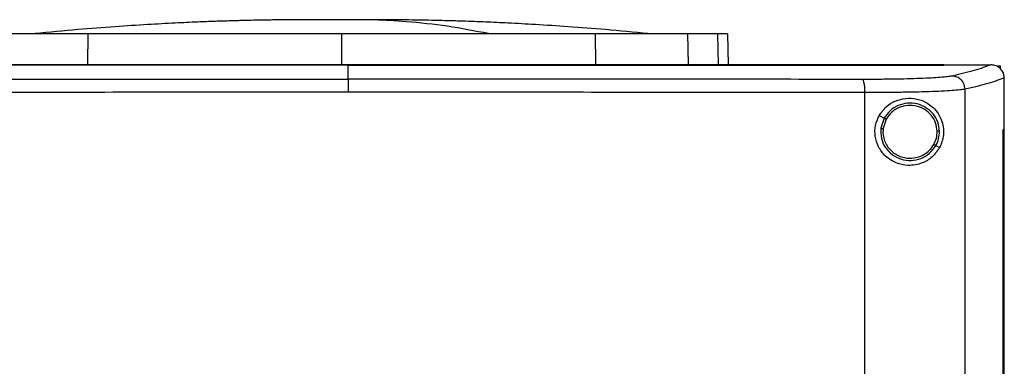
# Model space of a CAD drawing. Extents: x 0.4 to 10.6, y 0.4 to 8.1.
# Drawn here: x 6.6 to 6.9, y 4 to 4.1 of the extents above; entities that cross this region are included whole.
import ezdxf

# ---------------------------------------------------------------- set-up
doc = ezdxf.new("R2010")
doc.units = 0
doc.linetypes.add('SLD-SOLID', pattern=[0])
doc.layers.get('0').update_dxf_attribs({"linetype": 'CONTINUOUS'})

msp = doc.modelspace()

# ---------------------------------------------------------------- linework, layer by layer
at = {"color": 8, "linetype": 'SLD-SOLID'}
for p, q in [((6.68514, 4.09387), (6.68242, 4.09385)), ((6.8073, 4.0894), (6.80751, 4.07953))]:
    msp.add_line(p, q, dxfattribs=at)
at = {"color": 7, "linetype": 'SLD-SOLID'}
for p, q in [((6.68706, 4.09389), (6.68514, 4.09387)), ((6.68712, 4.0939), (6.68706, 4.09389)), ((6.68898, 4.09389), (6.68706, 4.09389)), ((6.60589, 4.07972), (6.60596, 4.0894)), ((6.68706, 4.0894), (6.68706, 4.07972)), ((6.76816, 4.0894), (6.76822, 4.07972)), ((6.79774, 4.0894), (6.79794, 4.07972)), ((6.81051, 4.0894), (6.81073, 4.07953)), ((6.68917, 4.07948), (6.68917, 4.07944)), ((6.68917, 4.07494), (6.68917, 4.07944)), ((6.87972, 4.07948), (6.87972, 4.07953)), ((6.87972, 4.07944), (6.87972, 4.07948)), ((6.8947, 4.07952), (6.89462, 4.07952)), ((6.89686, 4.07917), (6.89776, 4.07917)), ((6.89776, 4.07917), (6.89776, 4.07821)), ((6.89902, 4.07538), (6.89903, 4.07527)), ((6.89903, 4.05881), (6.89903, 4.07527)), ((6.85447, 3.69592), (6.85447, 4.07065)), ((6.88647, 3.69484), (6.88647, 4.07173)), ((6.85906, 4.06333), (6.86064, 4.06249)), ((6.86064, 4.06249), (6.85955, 4.05921)), ((6.86127, 4.06216), (6.86027, 4.05912)), ((6.89867, 3.70776), (6.89867, 4.05881)), ((6.89867, 4.05881), (6.89869, 4.05881)), ((6.89869, 3.70776), (6.89869, 4.05881)), ((6.89869, 4.05881), (6.89904, 4.05881)), ((6.89904, 3.70776), (6.89904, 4.05881)), ((6.87715, 4.05372), (6.87832, 4.05309))]:
    msp.add_line(p, q, dxfattribs=at)
for points, knots in [([(6.67796, 4.09394), (6.67571, 4.09394), (6.67153, 4.09393), (6.6658, 4.09387), (6.66113, 4.0938), (6.65749, 4.09372), (6.65487, 4.09365), (6.65297, 4.0936), (6.65124, 4.09355), (6.64915, 4.09349), (6.64567, 4.09337), (6.6405, 4.09317), (6.63331, 4.09284), (6.62451, 4.09236), (6.6141, 4.09168), (6.60207, 4.09075), (6.59357, 4.08993), (6.58905, 4.08949)], [0, 0, 0, 0, 0.075026, 0.139514, 0.193187, 0.235665, 0.266601, 0.285597, 0.30114, 0.324405, 0.355496, 0.417536, 0.497603, 0.595761, 0.712108, 0.846787, 1, 1, 1, 1]), ([(6.6917, 4.09394), (6.69097, 4.09394), (6.68953, 4.09394), (6.68714, 4.09394), (6.68479, 4.09394), (6.68258, 4.09394), (6.68065, 4.09394), (6.67914, 4.09394), (6.67809, 4.09394), (6.67785, 4.09394), (6.67773, 4.09394)], [0, 0, 0, 0, 0.126415, 0.252588, 0.378437, 0.503882, 0.628842, 0.753235, 0.876982, 1, 1, 1, 1]), ([(6.69638, 4.09394), (6.6962, 4.09394), (6.69592, 4.09394), (6.69461, 4.09394), (6.69308, 4.09394), (6.69096, 4.09394), (6.68833, 4.09394), (6.68531, 4.09394), (6.68341, 4.09394), (6.68242, 4.09394)], [0, 0, 0, 0, 0.172119, 0.277864, 0.396547, 0.52816, 0.672662, 0.829978, 1, 1, 1, 1]), ([(6.69584, 4.09394), (6.69587, 4.09394), (6.69596, 4.09394), (6.6953, 4.09394), (6.69392, 4.09394), (6.69244, 4.09394), (6.6917, 4.09394)], [0, 0, 0, 0, 0.096977, 0.390615, 0.691623, 1, 1, 1, 1]), ([(6.73404, 4.08949), (6.72967, 4.09033), (6.72092, 4.09201), (6.70869, 4.09331), (6.69895, 4.09392), (6.6936, 4.09389), (6.6917, 4.09388)], [0, 0, 0, 0, 0.310825, 0.621444, 0.865422, 1, 1, 1, 1]), ([(6.78506, 4.08949), (6.78054, 4.08993), (6.77204, 4.09075), (6.76002, 4.09168), (6.7496, 4.09236), (6.7408, 4.09284), (6.73362, 4.09317), (6.72823, 4.09338), (6.72447, 4.0935), (6.72194, 4.09358), (6.71945, 4.09365), (6.7166, 4.09372), (6.71277, 4.0938), (6.70814, 4.09387), (6.70248, 4.09393), (6.69836, 4.09394), (6.69615, 4.09394)], [0, 0, 0, 0, 0.153218, 0.2879, 0.404251, 0.502411, 0.582481, 0.644522, 0.682736, 0.708274, 0.729095, 0.76698, 0.809399, 0.862597, 0.926218, 1, 1, 1, 1]), ([(6.60596, 4.0894), (6.60358, 4.0894), (6.59875, 4.0894), (6.59224, 4.0894), (6.58644, 4.0894), (6.58195, 4.0894), (6.57854, 4.0894), (6.5771, 4.0894), (6.57638, 4.0894)], [0, 0, 0, 0, 0.175427, 0.355941, 0.531367, 0.711874, 0.854591, 1, 1, 1, 1]), ([(6.68706, 4.0894), (6.6806, 4.0894), (6.66893, 4.0894), (6.65212, 4.0894), (6.63661, 4.0894), (6.62116, 4.0894), (6.61103, 4.0894), (6.60596, 4.0894)], [0, 0, 0, 0, 0.235105, 0.424633, 0.614827, 0.807066, 1, 1, 1, 1]), ([(6.76816, 4.0894), (6.76197, 4.0894), (6.75078, 4.0894), (6.73423, 4.0894), (6.71869, 4.0894), (6.70294, 4.0894), (6.69236, 4.0894), (6.68706, 4.0894)], [0, 0, 0, 0, 0.235105, 0.424633, 0.614827, 0.807066, 1, 1, 1, 1]), ([(6.79774, 4.0894), (6.79684, 4.0894), (6.79502, 4.0894), (6.79083, 4.0894), (6.78564, 4.0894), (6.77994, 4.0894), (6.77405, 4.0894), (6.77013, 4.0894), (6.76816, 4.0894)], [0, 0, 0, 0, 0.175427, 0.355941, 0.531367, 0.711874, 0.854591, 1, 1, 1, 1]), ([(6.8073, 4.0894), (6.80671, 4.0894), (6.80555, 4.0894), (6.80261, 4.0894), (6.79968, 4.0894), (6.79774, 4.0894)], [0, 0, 0, 0, 0.253924, 0.507848, 1, 1, 1, 1]), ([(6.81051, 4.0894), (6.81047, 4.0894), (6.81039, 4.0894), (6.80958, 4.0894), (6.80821, 4.0894), (6.8073, 4.0894)], [0, 0, 0, 0, 0.253927, 0.507853, 1, 1, 1, 1]), ([(6.68917, 4.07944), (6.68905, 4.07944), (6.68848, 4.07944), (6.68698, 4.07944), (6.68515, 4.07944), (6.68331, 4.07944), (6.68193, 4.07944), (6.68055, 4.07944), (6.67917, 4.07944), (6.67779, 4.07944), (6.67641, 4.07944), (6.67503, 4.07944), (6.67365, 4.07944), (6.67228, 4.07944), (6.67044, 4.07944), (6.6686, 4.07944), (6.66676, 4.07944), (6.66538, 4.07944), (6.664, 4.07944), (6.66263, 4.07944), (6.66125, 4.07944), (6.65987, 4.07944), (6.65849, 4.07944), (6.65711, 4.07944), (6.65574, 4.07944), (6.65436, 4.07944), (6.65252, 4.07944), (6.65068, 4.07944), (6.64885, 4.07944), (6.64747, 4.07944), (6.64609, 4.07944), (6.64471, 4.07944), (6.64334, 4.07944), (6.64196, 4.07944), (6.64058, 4.07944), (6.63921, 4.07944), (6.63783, 4.07944), (6.63599, 4.07944), (6.63416, 4.07944), (6.63232, 4.07944), (6.63095, 4.07944), (6.62957, 4.07944), (6.6282, 4.07944), (6.62682, 4.07944), (6.62545, 4.07944), (6.62407, 4.07944), (6.62269, 4.07944), (6.62132, 4.07944), (6.61949, 4.07944), (6.61765, 4.07944), (6.61582, 4.07944), (6.61445, 4.07944), (6.61307, 4.07944), (6.6117, 4.07944), (6.61033, 4.07944), (6.60895, 4.07944), (6.60758, 4.07944), (6.60621, 4.07944), (6.60483, 4.07944), (6.603, 4.07944), (6.60117, 4.07944), (6.59934, 4.07944), (6.59797, 4.07944), (6.5966, 4.07944), (6.59523, 4.07944), (6.59386, 4.07944), (6.59249, 4.07944), (6.59112, 4.07944), (6.58975, 4.07944), (6.58838, 4.07944), (6.58655, 4.07944), (6.58473, 4.07944), (6.5829, 4.07944), (6.58153, 4.07944), (6.58016, 4.07944), (6.57879, 4.07944), (6.57743, 4.07944), (6.57606, 4.07944), (6.57469, 4.07944), (6.57332, 4.07944), (6.57196, 4.07944), (6.57059, 4.07944), (6.56877, 4.07944), (6.56695, 4.07944), (6.56513, 4.07944), (6.56376, 4.07944), (6.5624, 4.07944), (6.56103, 4.07944), (6.55967, 4.07944), (6.5583, 4.07944), (6.55694, 4.07944), (6.55558, 4.07944), (6.55422, 4.07944), (6.5524, 4.07944), (6.55058, 4.07944), (6.54877, 4.07944), (6.54741, 4.07944), (6.54604, 4.07944), (6.54468, 4.07944), (6.54332, 4.07944), (6.54196, 4.07944), (6.54061, 4.07944), (6.53925, 4.07944), (6.53789, 4.07944), (6.53653, 4.07944), (6.53472, 4.07944), (6.53291, 4.07944), (6.5311, 4.07944), (6.52974, 4.07944), (6.52839, 4.07944), (6.52703, 4.07944), (6.52568, 4.07944), (6.52432, 4.07944), (6.52297, 4.07944), (6.52161, 4.07944), (6.52026, 4.07944), (6.51846, 4.07944), (6.51665, 4.07944), (6.51485, 4.07944), (6.5135, 4.07944), (6.51215, 4.07944), (6.5108, 4.07944), (6.50945, 4.07944), (6.5081, 4.07944), (6.50675, 4.07944), (6.5054, 4.07944), (6.50405, 4.07944), (6.5027, 4.07944), (6.50089, 4.07944), (6.49953, 4.07944), (6.49862, 4.07944)], [0, 0, 0, 0, 0.0017949, 0.0089744, 0.0233336, 0.0305131, 0.0376927, 0.0448722, 0.0520518, 0.0592313, 0.0664109, 0.0735905, 0.08077, 0.0879496, 0.0951291, 0.1094882, 0.1166678, 0.1238474, 0.1310269, 0.1382065, 0.145386, 0.1525656, 0.1597451, 0.1669247, 0.1741042, 0.1812838, 0.1884633, 0.2028225, 0.210002, 0.2171816, 0.2243611, 0.2315407, 0.2387202, 0.2458998, 0.2530794, 0.2602589, 0.2674385, 0.274618, 0.2889771, 0.2961567, 0.3033363, 0.3105158, 0.3176954, 0.3248749, 0.3320545, 0.339234, 0.3464136, 0.3535931, 0.3607727, 0.3751318, 0.3823114, 0.3894909, 0.3966705, 0.40385, 0.4110296, 0.4182092, 0.4253887, 0.4325683, 0.4397478, 0.4469274, 0.4612865, 0.4684661, 0.4756456, 0.4828252, 0.4900047, 0.4971843, 0.5043638, 0.5115434, 0.5187229, 0.5259025, 0.533082, 0.5474412, 0.5546207, 0.5618003, 0.5689798, 0.5761594, 0.5833389, 0.5905185, 0.5976981, 0.6048776, 0.6120572, 0.6192367, 0.6264163, 0.6407754, 0.647955, 0.6551345, 0.6623141, 0.6694936, 0.6766732, 0.6838527, 0.6910323, 0.6982118, 0.7053914, 0.712571, 0.7269301, 0.7341096, 0.7412892, 0.7484687, 0.7556483, 0.7628279, 0.7700074, 0.777187, 0.7843665, 0.7915461, 0.7987256, 0.8059052, 0.8202643, 0.8274439, 0.8346234, 0.841803, 0.8489825, 0.8561621, 0.8633416, 0.8705212, 0.8777007, 0.8848803, 0.8920599, 0.906419, 0.9135985, 0.9207781, 0.9279576, 0.9351372, 0.9423168, 0.9494963, 0.9566759, 0.9638554, 0.971035, 0.9782145, 0.9853941, 1, 1, 1, 1]), ([(6.68917, 4.07948), (6.68905, 4.07948), (6.68848, 4.07948), (6.68698, 4.07948), (6.68515, 4.07948), (6.68331, 4.07948), (6.68193, 4.07948), (6.68055, 4.07948), (6.67917, 4.07948), (6.67779, 4.07948), (6.67641, 4.07948), (6.67503, 4.07948), (6.67365, 4.07948), (6.67228, 4.07948), (6.67044, 4.07948), (6.6686, 4.07948), (6.66676, 4.07948), (6.66538, 4.07948), (6.664, 4.07948), (6.66263, 4.07948), (6.66125, 4.07948), (6.65987, 4.07948), (6.65849, 4.07948), (6.65711, 4.07948), (6.65574, 4.07948), (6.65436, 4.07948), (6.65252, 4.07948), (6.65068, 4.07948), (6.64885, 4.07948), (6.64747, 4.07948), (6.64609, 4.07948), (6.64471, 4.07948), (6.64334, 4.07948), (6.64196, 4.07948), (6.64058, 4.07948), (6.63921, 4.07948), (6.63783, 4.07948), (6.63599, 4.07948), (6.63416, 4.07948), (6.63232, 4.07948), (6.63095, 4.07948), (6.62957, 4.07948), (6.6282, 4.07948), (6.62682, 4.07948), (6.62545, 4.07948), (6.62407, 4.07948), (6.62269, 4.07948), (6.62132, 4.07948), (6.61949, 4.07948), (6.61765, 4.07948), (6.61582, 4.07948), (6.61445, 4.07948), (6.61307, 4.07948), (6.6117, 4.07948), (6.61033, 4.07948), (6.60895, 4.07948), (6.60758, 4.07948), (6.60621, 4.07948), (6.60483, 4.07948), (6.603, 4.07948), (6.60117, 4.07948), (6.59934, 4.07948), (6.59797, 4.07948), (6.5966, 4.07948), (6.59523, 4.07948), (6.59386, 4.07948), (6.59249, 4.07948), (6.59112, 4.07948), (6.58975, 4.07948), (6.58838, 4.07948), (6.58655, 4.07948), (6.58473, 4.07948), (6.5829, 4.07948), (6.58153, 4.07948), (6.58016, 4.07948), (6.57879, 4.07948), (6.57743, 4.07948), (6.57606, 4.07948), (6.57469, 4.07948), (6.57332, 4.07948), (6.57196, 4.07948), (6.57059, 4.07948), (6.56877, 4.07948), (6.56695, 4.07948), (6.56513, 4.07948), (6.56376, 4.07948), (6.5624, 4.07948), (6.56103, 4.07948), (6.55967, 4.07948), (6.5583, 4.07948), (6.55694, 4.07948), (6.55558, 4.07948), (6.55422, 4.07948), (6.5524, 4.07948), (6.55058, 4.07948), (6.54877, 4.07948), (6.54741, 4.07948), (6.54604, 4.07948), (6.54468, 4.07948), (6.54332, 4.07948), (6.54196, 4.07948), (6.54061, 4.07948), (6.53925, 4.07948), (6.53789, 4.07948), (6.53653, 4.07948), (6.53472, 4.07948), (6.53291, 4.07948), (6.5311, 4.07948), (6.52974, 4.07948), (6.52839, 4.07948), (6.52703, 4.07948), (6.52568, 4.07948), (6.52432, 4.07948), (6.52297, 4.07948), (6.52161, 4.07948), (6.52026, 4.07948), (6.51846, 4.07948), (6.51665, 4.07948), (6.51485, 4.07948), (6.5135, 4.07948), (6.51215, 4.07948), (6.5108, 4.07948), (6.50945, 4.07948), (6.5081, 4.07948), (6.50675, 4.07948), (6.5054, 4.07948), (6.50405, 4.07948), (6.5027, 4.07948), (6.5009, 4.07948), (6.49955, 4.07948), (6.49864, 4.07948)], [0, 0, 0, 0, 0.001795, 0.008976, 0.023337, 0.030517, 0.037698, 0.044879, 0.052059, 0.05924, 0.06642, 0.073601, 0.080781, 0.087962, 0.095142, 0.109504, 0.116684, 0.123865, 0.131045, 0.138226, 0.145406, 0.152587, 0.159768, 0.166948, 0.174129, 0.181309, 0.18849, 0.202851, 0.210031, 0.217212, 0.224393, 0.231573, 0.238754, 0.245934, 0.253115, 0.260295, 0.267476, 0.274657, 0.289018, 0.296198, 0.303379, 0.310559, 0.31774, 0.32492, 0.332101, 0.339282, 0.346462, 0.353643, 0.360823, 0.375184, 0.382365, 0.389546, 0.396726, 0.403907, 0.411087, 0.418268, 0.425448, 0.432629, 0.439809, 0.44699, 0.461351, 0.468532, 0.475712, 0.482893, 0.490073, 0.497254, 0.504435, 0.511615, 0.518796, 0.525976, 0.533157, 0.547518, 0.554698, 0.561879, 0.56906, 0.57624, 0.583421, 0.590601, 0.597782, 0.604962, 0.612143, 0.619323, 0.626504, 0.640865, 0.648046, 0.655226, 0.662407, 0.669587, 0.676768, 0.683949, 0.691129, 0.69831, 0.70549, 0.712671, 0.727032, 0.734213, 0.741393, 0.748574, 0.755754, 0.762935, 0.770115, 0.777296, 0.784476, 0.791657, 0.798838, 0.806018, 0.820379, 0.82756, 0.83474, 0.841921, 0.849101, 0.856282, 0.863463, 0.870643, 0.877824, 0.885004, 0.892185, 0.906546, 0.913727, 0.920907, 0.928088, 0.935268, 0.942449, 0.949629, 0.95681, 0.96399, 0.971171, 0.978352, 0.985532, 1, 1, 1, 1]), ([(6.87972, 4.07953), (6.86805, 4.07953), (6.84469, 4.07953), (6.80929, 4.07953), (6.77368, 4.07953), (6.73788, 4.07953), (6.70199, 4.07953), (6.66676, 4.07953), (6.63226, 4.07953), (6.59854, 4.07953), (6.56498, 4.07953), (6.53172, 4.07953), (6.50978, 4.07953), (6.49887, 4.07953)], [0, 0, 0, 0, 0.093169, 0.186477, 0.279893, 0.373385, 0.466921, 0.560469, 0.648653, 0.736791, 0.824857, 0.912824, 1, 1, 1, 1]), ([(6.87972, 4.07948), (6.87961, 4.07948), (6.87905, 4.07948), (6.87759, 4.07948), (6.8758, 4.07948), (6.874, 4.07948), (6.87266, 4.07948), (6.87131, 4.07948), (6.86996, 4.07948), (6.86862, 4.07948), (6.86727, 4.07948), (6.86592, 4.07948), (6.86457, 4.07948), (6.86322, 4.07948), (6.86187, 4.07948), (6.86007, 4.07948), (6.85827, 4.07948), (6.85647, 4.07948), (6.85512, 4.07948), (6.85377, 4.07948), (6.85241, 4.07948), (6.85106, 4.07948), (6.84971, 4.07948), (6.84835, 4.07948), (6.847, 4.07948), (6.84565, 4.07948), (6.84384, 4.07948), (6.84203, 4.07948), (6.84022, 4.07948), (6.83887, 4.07948), (6.83751, 4.07948), (6.83615, 4.07948), (6.8348, 4.07948), (6.83344, 4.07948), (6.83208, 4.07948), (6.83072, 4.07948), (6.82936, 4.07948), (6.82755, 4.07948), (6.82574, 4.07948), (6.82392, 4.07948), (6.82256, 4.07948), (6.8212, 4.07948), (6.81984, 4.07948), (6.81848, 4.07948), (6.81712, 4.07948), (6.81576, 4.07948), (6.81439, 4.07948), (6.81303, 4.07948), (6.81167, 4.07948), (6.80985, 4.07948), (6.80803, 4.07948), (6.80621, 4.07948), (6.80485, 4.07948), (6.80348, 4.07948), (6.80212, 4.07948), (6.80075, 4.07948), (6.79939, 4.07948), (6.79802, 4.07948), (6.79665, 4.07948), (6.79529, 4.07948), (6.79347, 4.07948), (6.79164, 4.07948), (6.78982, 4.07948), (6.78845, 4.07948), (6.78708, 4.07948), (6.78572, 4.07948), (6.78435, 4.07948), (6.78298, 4.07948), (6.78161, 4.07948), (6.78024, 4.07948), (6.77887, 4.07948), (6.77705, 4.07948), (6.77522, 4.07948), (6.77339, 4.07948), (6.77202, 4.07948), (6.77065, 4.07948), (6.76928, 4.07948), (6.76791, 4.07948), (6.76654, 4.07948), (6.76517, 4.07948), (6.7638, 4.07948), (6.76242, 4.07948), (6.7606, 4.07948), (6.75877, 4.07948), (6.75694, 4.07948), (6.75556, 4.07948), (6.75419, 4.07948), (6.75282, 4.07948), (6.75144, 4.07948), (6.75007, 4.07948), (6.7487, 4.07948), (6.74732, 4.07948), (6.74595, 4.07948), (6.74412, 4.07948), (6.74229, 4.07948), (6.74045, 4.07948), (6.73908, 4.07948), (6.73771, 4.07948), (6.73633, 4.07948), (6.73496, 4.07948), (6.73358, 4.07948), (6.73221, 4.07948), (6.73083, 4.07948), (6.72946, 4.07948), (6.72762, 4.07948), (6.72579, 4.07948), (6.72396, 4.07948), (6.72258, 4.07948), (6.7212, 4.07948), (6.71983, 4.07948), (6.71845, 4.07948), (6.71708, 4.07948), (6.7157, 4.07948), (6.71433, 4.07948), (6.71295, 4.07948), (6.71112, 4.07948), (6.70928, 4.07948), (6.70745, 4.07948), (6.70607, 4.07948), (6.70469, 4.07948), (6.70332, 4.07948), (6.70194, 4.07948), (6.70056, 4.07948), (6.69919, 4.07948), (6.69781, 4.07948), (6.69598, 4.07948), (6.69414, 4.07948), (6.6923, 4.07948), (6.6908, 4.07948), (6.68975, 4.07948), (6.68917, 4.07948)], [0, 0, 0, 0, 0.001792, 0.008959, 0.023293, 0.03046, 0.037627, 0.044794, 0.05196, 0.059127, 0.066294, 0.073461, 0.080628, 0.087795, 0.094962, 0.102129, 0.116463, 0.12363, 0.130797, 0.137964, 0.145131, 0.152298, 0.159465, 0.166632, 0.173799, 0.180966, 0.188133, 0.202467, 0.209634, 0.216801, 0.223968, 0.231134, 0.238301, 0.245468, 0.252635, 0.259802, 0.266969, 0.274136, 0.28847, 0.295637, 0.302804, 0.309971, 0.317138, 0.324305, 0.331472, 0.338639, 0.345806, 0.352973, 0.36014, 0.367307, 0.381641, 0.388808, 0.395975, 0.403142, 0.410309, 0.417475, 0.424642, 0.431809, 0.438976, 0.446143, 0.45331, 0.467644, 0.474811, 0.481978, 0.489145, 0.496312, 0.503479, 0.510646, 0.517813, 0.52498, 0.532147, 0.539314, 0.553648, 0.560815, 0.567982, 0.575149, 0.582316, 0.589483, 0.596649, 0.603816, 0.610983, 0.61815, 0.625317, 0.639651, 0.646818, 0.653985, 0.661152, 0.668319, 0.675486, 0.682653, 0.68982, 0.696987, 0.704154, 0.711321, 0.725655, 0.732822, 0.739989, 0.747156, 0.754323, 0.76149, 0.768657, 0.775823, 0.78299, 0.790157, 0.797324, 0.811658, 0.818825, 0.825992, 0.833159, 0.840326, 0.847493, 0.85466, 0.861827, 0.868994, 0.876161, 0.883328, 0.897662, 0.904829, 0.911996, 0.919163, 0.92633, 0.933497, 0.940664, 0.947831, 0.954998, 0.962164, 0.976498, 0.983665, 0.990832, 1, 1, 1, 1]), ([(6.68917, 4.07944), (6.68928, 4.07944), (6.68986, 4.07944), (6.69135, 4.07944), (6.69318, 4.07944), (6.69502, 4.07944), (6.69639, 4.07944), (6.69777, 4.07944), (6.69915, 4.07944), (6.70052, 4.07944), (6.7019, 4.07944), (6.70328, 4.07944), (6.70465, 4.07944), (6.70603, 4.07944), (6.70786, 4.07944), (6.7097, 4.07944), (6.71153, 4.07944), (6.71291, 4.07944), (6.71429, 4.07944), (6.71566, 4.07944), (6.71704, 4.07944), (6.71841, 4.07944), (6.71979, 4.07944), (6.72116, 4.07944), (6.72254, 4.07944), (6.72437, 4.07944), (6.72621, 4.07944), (6.72804, 4.07944), (6.72942, 4.07944), (6.73079, 4.07944), (6.73217, 4.07944), (6.73354, 4.07944), (6.73492, 4.07944), (6.73629, 4.07944), (6.73767, 4.07944), (6.73904, 4.07944), (6.74087, 4.07944), (6.74271, 4.07944), (6.74454, 4.07944), (6.74591, 4.07944), (6.74728, 4.07944), (6.74866, 4.07944), (6.75003, 4.07944), (6.7514, 4.07944), (6.75278, 4.07944), (6.75415, 4.07944), (6.75552, 4.07944), (6.75735, 4.07944), (6.75918, 4.07944), (6.76101, 4.07944), (6.76238, 4.07944), (6.76376, 4.07944), (6.76513, 4.07944), (6.7665, 4.07944), (6.76787, 4.07944), (6.76924, 4.07944), (6.77061, 4.07944), (6.77198, 4.07944), (6.77381, 4.07944), (6.77564, 4.07944), (6.77746, 4.07944), (6.77883, 4.07944), (6.7802, 4.07944), (6.78157, 4.07944), (6.78294, 4.07944), (6.78431, 4.07944), (6.78568, 4.07944), (6.78704, 4.07944), (6.78841, 4.07944), (6.79024, 4.07944), (6.79206, 4.07944), (6.79388, 4.07944), (6.79525, 4.07944), (6.79662, 4.07944), (6.79798, 4.07944), (6.79935, 4.07944), (6.80071, 4.07944), (6.80208, 4.07944), (6.80344, 4.07944), (6.80481, 4.07944), (6.80663, 4.07944), (6.80845, 4.07944), (6.81026, 4.07944), (6.81163, 4.07944), (6.81299, 4.07944), (6.81435, 4.07944), (6.81572, 4.07944), (6.81708, 4.07944), (6.81844, 4.07944), (6.8198, 4.07944), (6.82116, 4.07944), (6.82298, 4.07944), (6.82479, 4.07944), (6.8266, 4.07944), (6.82796, 4.07944), (6.82932, 4.07944), (6.83068, 4.07944), (6.83204, 4.07944), (6.8334, 4.07944), (6.83476, 4.07944), (6.83611, 4.07944), (6.83747, 4.07944), (6.83928, 4.07944), (6.84109, 4.07944), (6.8429, 4.07944), (6.84425, 4.07944), (6.84561, 4.07944), (6.84696, 4.07944), (6.84831, 4.07944), (6.84967, 4.07944), (6.85102, 4.07944), (6.85237, 4.07944), (6.85373, 4.07944), (6.85508, 4.07944), (6.85688, 4.07944), (6.85868, 4.07944), (6.86048, 4.07944), (6.86183, 4.07944), (6.86318, 4.07944), (6.86453, 4.07944), (6.86588, 4.07944), (6.86723, 4.07944), (6.86858, 4.07944), (6.86992, 4.07944), (6.87127, 4.07944), (6.87307, 4.07944), (6.87486, 4.07944), (6.87665, 4.07944), (6.87812, 4.07944), (6.87915, 4.07944), (6.87972, 4.07944)], [0, 0, 0, 0, 0.001792, 0.008959, 0.023293, 0.03046, 0.037627, 0.044794, 0.05196, 0.059127, 0.066294, 0.073461, 0.080628, 0.087795, 0.094962, 0.109296, 0.116463, 0.12363, 0.130797, 0.137964, 0.145131, 0.152298, 0.159465, 0.166632, 0.173799, 0.180966, 0.1953, 0.202467, 0.209634, 0.216801, 0.223968, 0.231134, 0.238301, 0.245468, 0.252635, 0.259802, 0.266969, 0.281303, 0.28847, 0.295637, 0.302804, 0.309971, 0.317138, 0.324305, 0.331472, 0.338639, 0.345806, 0.352973, 0.367307, 0.374474, 0.381641, 0.388808, 0.395975, 0.403142, 0.410308, 0.417475, 0.424642, 0.431809, 0.438976, 0.45331, 0.460477, 0.467644, 0.474811, 0.481978, 0.489145, 0.496312, 0.503479, 0.510646, 0.517813, 0.52498, 0.539314, 0.546481, 0.553648, 0.560815, 0.567982, 0.575149, 0.582316, 0.589483, 0.596649, 0.603816, 0.610983, 0.625317, 0.632484, 0.639651, 0.646818, 0.653985, 0.661152, 0.668319, 0.675486, 0.682653, 0.68982, 0.696987, 0.711321, 0.718488, 0.725655, 0.732822, 0.739989, 0.747156, 0.754323, 0.76149, 0.768657, 0.775823, 0.78299, 0.797324, 0.804491, 0.811658, 0.818825, 0.825992, 0.833159, 0.840326, 0.847493, 0.85466, 0.861827, 0.868994, 0.876161, 0.890495, 0.897662, 0.904829, 0.911996, 0.919163, 0.92633, 0.933497, 0.940664, 0.947831, 0.954998, 0.962164, 0.976498, 0.983665, 0.990832, 1, 1, 1, 1]), ([(6.87972, 4.07952), (6.8825, 4.07952), (6.88748, 4.07952), (6.89244, 4.07952), (6.89462, 4.07952)], [0, 0, 0, 0, 0.5600989, 1, 1, 1, 1]), ([(6.89462, 4.07952), (6.89387, 4.07922), (6.89237, 4.07861), (6.8895, 4.07771), (6.88621, 4.07681), (6.8836, 4.07623), (6.8823, 4.07593)], [0, 0, 0, 0, 0.248666, 0.498233, 0.748685, 1, 1, 1, 1]), ([(6.89902, 4.07538), (6.89897, 4.07585), (6.89886, 4.07678), (6.89811, 4.07801), (6.8973, 4.0787), (6.8964, 4.07921), (6.8956, 4.07947), (6.89493, 4.07951), (6.8947, 4.07952)], [0, 0, 0, 0, 0.209943, 0.419806, 0.632032, 0.681551, 0.889065, 1, 1, 1, 1]), ([(6.8823, 4.07593), (6.88185, 4.07585), (6.88093, 4.07569), (6.87863, 4.07547), (6.87569, 4.07528), (6.87212, 4.07512), (6.86802, 4.075), (6.86351, 4.07491), (6.85873, 4.07486), (6.85538, 4.07486), (6.85372, 4.07485)], [0, 0, 0, 0, 0.1196719, 0.241674, 0.3658281, 0.4916774, 0.6186089, 0.7460197, 0.8733221, 1, 1, 1, 1]), ([(6.88647, 4.07173), (6.8864, 4.07227), (6.88627, 4.07336), (6.8853, 4.07474), (6.88393, 4.07571), (6.88284, 4.07586), (6.8823, 4.07593)], [0, 0, 0, 0, 0.247233, 0.496161, 0.747327, 1, 1, 1, 1]), ([(6.52462, 4.07485), (6.5382, 4.07487), (6.56538, 4.0749), (6.60649, 4.07492), (6.64777, 4.07494), (6.67537, 4.07494), (6.68917, 4.07494)], [0, 0, 0, 0, 0.249432, 0.499351, 0.749594, 1, 1, 1, 1]), ([(6.68917, 4.07494), (6.68917, 4.07492), (6.68917, 4.07486), (6.68917, 4.07449), (6.68917, 4.07369), (6.68917, 4.07232), (6.68917, 4.07127), (6.68917, 4.07074)], [0, 0, 0, 0, 0.121178, 0.243123, 0.489862, 0.742829, 1, 1, 1, 1]), ([(6.85372, 4.07485), (6.84014, 4.07487), (6.81295, 4.0749), (6.77185, 4.07492), (6.73056, 4.07494), (6.70297, 4.07494), (6.68917, 4.07494)], [0, 0, 0, 0, 0.249432, 0.499351, 0.749594, 1, 1, 1, 1]), ([(6.85447, 4.07065), (6.85446, 4.07118), (6.85444, 4.07223), (6.85427, 4.0736), (6.85406, 4.0744), (6.85387, 4.07477), (6.85377, 4.07483), (6.85372, 4.07485)], [0, 0, 0, 0, 0.256779, 0.509572, 0.756469, 0.878598, 1, 1, 1, 1]), ([(6.89903, 4.07538), (6.89827, 4.07507), (6.89675, 4.07445), (6.89383, 4.07354), (6.89048, 4.07262), (6.88781, 4.07203), (6.88647, 4.07173)], [0, 0, 0, 0, 0.24864, 0.498198, 0.748659, 1, 1, 1, 1]), ([(6.68917, 4.07074), (6.6753, 4.07074), (6.64759, 4.07073), (6.60611, 4.07072), (6.56482, 4.07069), (6.53751, 4.07066), (6.52387, 4.07065)], [0, 0, 0, 0, 0.250407, 0.50065, 0.750569, 1, 1, 1, 1]), ([(6.85447, 4.07065), (6.84083, 4.07066), (6.81352, 4.07069), (6.77222, 4.07072), (6.73075, 4.07073), (6.70303, 4.07074), (6.68917, 4.07074)], [0, 0, 0, 0, 0.249431, 0.49935, 0.749593, 1, 1, 1, 1]), ([(6.88647, 4.07173), (6.88597, 4.07164), (6.88494, 4.07148), (6.88237, 4.07126), (6.87907, 4.07107), (6.87507, 4.07091), (6.87048, 4.07079), (6.86544, 4.0707), (6.86008, 4.07065), (6.85633, 4.07065), (6.85447, 4.07065)], [0, 0, 0, 0, 0.119671, 0.241673, 0.365829, 0.49168, 0.618613, 0.746024, 0.873325, 1, 1, 1, 1]), ([(6.85906, 4.06333), (6.85975, 4.0643), (6.86112, 4.06624), (6.86416, 4.06809), (6.86758, 4.06898), (6.87128, 4.06875), (6.87425, 4.0675), (6.87644, 4.06576), (6.87797, 4.06391), (6.87908, 4.06166), (6.87964, 4.05907), (6.87956, 4.0566), (6.87905, 4.05459), (6.87854, 4.05354), (6.87832, 4.05309)], [0, 0, 0, 0, 0.0959364, 0.191725, 0.2926692, 0.4047393, 0.5332823, 0.6052117, 0.6794143, 0.7620225, 0.8284516, 0.8952127, 0.9559058, 1, 1, 1, 1]), ([(6.8783, 4.05826), (6.87818, 4.05926), (6.87795, 4.06127), (6.87636, 4.06392), (6.87405, 4.06596), (6.87118, 4.06715), (6.86806, 4.06739), (6.86505, 4.06663), (6.86238, 4.065), (6.86122, 4.06333), (6.86064, 4.06249)], [0, 0, 0, 0, 0.123094, 0.246903, 0.371791, 0.497679, 0.624077, 0.750291, 0.875699, 1, 1, 1, 1]), ([(6.87758, 4.05825), (6.87747, 4.05917), (6.87725, 4.06102), (6.87579, 4.06348), (6.87365, 4.06535), (6.871, 4.06646), (6.86813, 4.06668), (6.86535, 4.06597), (6.86288, 4.06447), (6.86181, 4.06292), (6.86127, 4.06216)], [0, 0, 0, 0, 0.123089, 0.246895, 0.371786, 0.497679, 0.624082, 0.750298, 0.875703, 1, 1, 1, 1]), ([(6.87832, 4.05309), (6.87759, 4.05202), (6.8761, 4.04986), (6.87328, 4.04823), (6.87059, 4.04745), (6.86779, 4.04725), (6.86441, 4.04794), (6.86103, 4.05005), (6.85867, 4.05315), (6.85759, 4.05663), (6.85765, 4.0602), (6.85859, 4.06229), (6.85906, 4.06333)], [0, 0, 0, 0, 0.1212379, 0.2443297, 0.3173492, 0.3928222, 0.5058311, 0.6193051, 0.7210918, 0.816124, 0.9085769, 1, 1, 1, 1]), ([(6.86064, 4.06249), (6.86065, 4.06248), (6.86068, 4.06247), (6.86085, 4.06238), (6.86106, 4.06227), (6.8612, 4.06219), (6.86127, 4.06216)], [0, 0, 0, 0, 0.268388, 0.545317, 0.770688, 1, 1, 1, 1]), ([(6.85955, 4.05921), (6.85953, 4.05815), (6.85949, 4.05603), (6.86083, 4.05306), (6.86305, 4.0507), (6.86597, 4.04921), (6.86923, 4.04877), (6.87243, 4.04944), (6.87529, 4.05109), (6.87653, 4.05284), (6.87715, 4.05372)], [0, 0, 0, 0, 0.1230907, 0.2466956, 0.3713584, 0.497141, 0.6235958, 0.749976, 0.8755677, 1, 1, 1, 1]), ([(6.85955, 4.05921), (6.85956, 4.05921), (6.85957, 4.05921), (6.85963, 4.0592), (6.85976, 4.05918), (6.86, 4.05916), (6.86018, 4.05913), (6.86027, 4.05912)], [0, 0, 0, 0, 0.119485, 0.239992, 0.48547, 0.739759, 1, 1, 1, 1]), ([(6.86027, 4.05912), (6.86023, 4.05853), (6.86016, 4.05734), (6.86054, 4.05557), (6.86127, 4.05392), (6.86235, 4.05246), (6.86371, 4.05124), (6.8653, 4.05034), (6.86706, 4.04976), (6.86828, 4.04969), (6.86889, 4.04966)], [0, 0, 0, 0, 0.1234036, 0.2469248, 0.3708536, 0.4954136, 0.6206946, 0.74666, 0.8731751, 1, 1, 1, 1]), ([(6.87651, 4.05405), (6.87683, 4.05472), (6.87746, 4.05605), (6.87754, 4.05751), (6.87758, 4.05825)], [0, 0, 0, 0, 0.50084, 1, 1, 1, 1]), ([(6.87715, 4.05372), (6.87749, 4.05444), (6.87818, 4.05587), (6.87826, 4.05747), (6.8783, 4.05826)], [0, 0, 0, 0, 0.50084, 1, 1, 1, 1]), ([(6.8783, 4.05826), (6.87828, 4.05826), (6.87825, 4.05826), (6.87805, 4.05826), (6.87782, 4.05825), (6.87766, 4.05825), (6.87758, 4.05825)], [0, 0, 0, 0, 0.267602, 0.54435, 0.770073, 1, 1, 1, 1]), ([(6.86889, 4.04966), (6.86967, 4.04971), (6.87122, 4.04983), (6.87336, 4.05076), (6.87523, 4.05214), (6.87609, 4.05342), (6.87651, 4.05405)], [0, 0, 0, 0, 0.2520273, 0.502953, 0.7522935, 1, 1, 1, 1]), ([(6.87651, 4.05405), (6.8766, 4.05401), (6.87675, 4.05393), (6.87696, 4.05382), (6.87708, 4.05375), (6.87714, 4.05372), (6.87714, 4.05372), (6.87715, 4.05372)], [0, 0, 0, 0, 0.2596025, 0.5136068, 0.7593377, 0.8801472, 1, 1, 1, 1])]:
    msp.add_open_spline(points, degree=3, knots=knots, dxfattribs=at)

doc.saveas('drawing.dxf')
